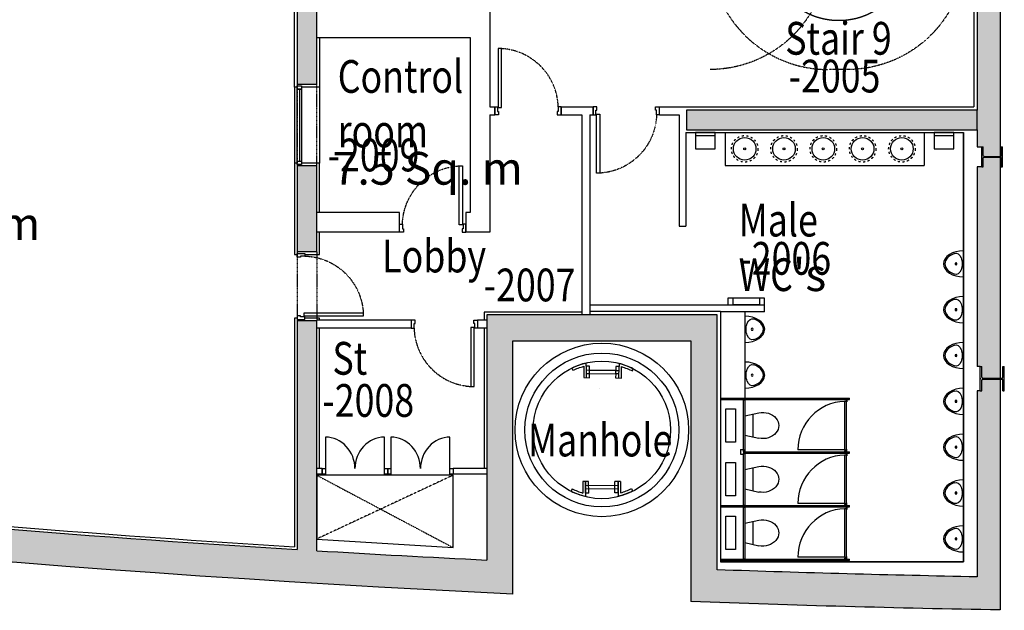
# Model space of a CAD drawing. Extents: x -131137 to 171610, y 15302 to 115674.
# Drawn here: x -5337 to 9692, y 15302 to 24323 of the extents above; entities that cross this region are included whole.
import ezdxf

# ---------------------------------------------------------------- set-up
doc = ezdxf.new("R2010")
doc.units = 0
for name, pattern in [('DGN_STYLE_1', [600999999.9999999, 1000000.0, -599999999.9999999]), ('DGN_STYLE_2', [6.81256, 4.087536, -2.725024]), ('DGN_STYLE_3', [14000, 10000, -4000]), ('DGN_STYLE_5', [7000, 3000, -4000]), ('HIDDEN2', [0.0625, 0, -0.0625])]:
    doc.linetypes.add(name, pattern=pattern)
doc.layers.get('0').update_dxf_attribs({"linetype": 'CONTINUOUS'})
for name, color, linetype in [('0250TN_2_5MM_TEXT_AT_SCALE', 7, 'CONTINUOUS'), ('0410HN_SOLID_FILL_HATCHING', 71, 'CONTINUOUS'), ('0500GN_AREAS_GENERAL', 2, 'CONTINUOUS'), ('0635TN_ROOM_NUMBERS', 115, 'CONTINUOUS'), ('0750DN_2_5MM_DIMS_AT_SCALE', 41, 'CONTINUOUS'), ('2200GN_INTERNAL_WALLS_GENE', 32, 'CONTINUOUS'), ('2236GN_DRY_LINE_PARTITIONS', 51, 'CONTINUOUS'), ('2400GN_STAIRS', 141, 'CONTINUOUS'), ('2820GN_CONCRETE_COLUMNS-WA', 71, 'CONTINUOUS'), ('2830GN_STEEL_COLUMNS-BEAMS', 51, 'CONTINUOUS'), ('3240GN_INTERNAL_WINDOWS', 30, 'CONTINUOUS'), ('3250GN_INTERNAL_DOORS', 3, 'CONTINUOUS'), ('4200GN_INTERNAL_WALL_FINIS', 151, 'CONTINUOUS'), ('5000GN_MECHANICAL_BUILDING', 6, 'CONTINUOUS'), ('5202GN_SURFACE_DRAINAGE', 3, 'CONTINUOUS'), ('7020GN_SANITARY_FITTINGS', 131, 'CONTINUOUS'), ('7020GN_SANITARY_FITTINGS__', 131, 'CONTINUOUS')]:
    doc.layers.add(name, color=color, linetype=linetype)
doc.styles.add('2_5__1_200', font='arial.ttf', dxfattribs={"width": 0.8, "height": 500})

# ---------------------------------------------------------------- blocks, each defined once
blk = doc.blocks.new('UC09')
at = {"layer": '2830GN_STEEL_COLUMNS-BEAMS', "linetype": 'CONTINUOUS'}
for p, q in [((-18605000, 18405000), (18605000, 18405000)), ((-18605000, 18405000), (-18605000, 16025000)), ((-18605000, 16025000), (-2250000, 16025000)), ((2250000, 16025000), (18605000, 16025000)), ((18605000, 18405000), (18605000, 16025000)), ((-730000, 14505000), (-730000, -14505000)), ((730000, 14505000), (730000, -14505000)), ((-18605000, -16025000), (-18605000, -18405000)), ((-18605000, -16025000), (-2250000, -16025000)), ((-18605000, -18405000), (18605000, -18405000)), ((2250000, -16025000), (18605000, -16025000)), ((18605000, -16025000), (18605000, -18405000))]:
    blk.add_line(p, q, dxfattribs=at)
at = {"layer": '2830GN_STEEL_COLUMNS-BEAMS', "linetype": 'DGN_STYLE_1'}
blk.add_line((0, 18405000), (0, -18405000), dxfattribs=at)
at = {"layer": '2830GN_STEEL_COLUMNS-BEAMS', "linetype": 'CONTINUOUS'}
for centre, start, end in [((-2250000, 14505000), 0, 90), ((-2250000, -14505000), 270, 0), ((2250000, -14505000), 180, 270)]:
    blk.add_arc(centre, 1520000, start, end, dxfattribs=at)
at = {"layer": '2830GN_STEEL_COLUMNS-BEAMS', "linetype": 'CONTINUOUS', "extrusion": (0, 0, -1)}
blk.add_arc((-2250000, 14505000), 1520000, 0, 90, dxfattribs=at)
blk = doc.blocks.new('UC17')
at = {"layer": '2830GN_STEEL_COLUMNS-BEAMS', "linetype": 'CONTINUOUS'}
for p, q in [((-15340000, 15715000), (15340000, 15715000)), ((-15340000, 15715000), (-15340000, 13845000)), ((15340000, 15715000), (15340000, 13845000)), ((-15340000, 13845000), (-2120000, 13845000)), ((-600000, 12325000), (-600000, -12325000)), ((600000, 12325000), (600000, -12325000)), ((2120000, 13845000), (15340000, 13845000)), ((-15340000, -13845000), (-15340000, -15715000)), ((-15340000, -13845000), (-2120000, -13845000)), ((2120000, -13845000), (15340000, -13845000)), ((15340000, -13845000), (15340000, -15715000)), ((-15340000, -15715000), (15340000, -15715000))]:
    blk.add_line(p, q, dxfattribs=at)
at = {"layer": '2830GN_STEEL_COLUMNS-BEAMS', "linetype": 'DGN_STYLE_1'}
blk.add_line((0, 15715000), (0, -15715000), dxfattribs=at)
at = {"layer": '2830GN_STEEL_COLUMNS-BEAMS', "linetype": 'CONTINUOUS', "extrusion": (0, 0, -1)}
for centre, start, end in [((2120000, 12325000), 90, 180), ((-2120000, 12325000), 0, 90)]:
    blk.add_arc(centre, 1520000, start, end, dxfattribs=at)
at = {"layer": '2830GN_STEEL_COLUMNS-BEAMS', "linetype": 'CONTINUOUS'}
for centre, start, end in [((-2120000, -12325000), 270, 0), ((2120000, -12325000), 180, 270)]:
    blk.add_arc(centre, 1520000, start, end, dxfattribs=at)
blk = doc.blocks.new('URI01')
at = {"layer": '7020GN_SANITARY_FITTINGS', "linetype": 'CONTINUOUS'}
blk.add_line((-20001, 0), (19999, -2), dxfattribs=at)
blk.add_circle((0, -11502), 1500, dxfattribs=at)
at = {"layer": '7020GN_SANITARY_FITTINGS', "linetype": 'CONTINUOUS', "extrusion": (0, 0, -1)}
for major_axis, ratio, start_param, end_param in [((0, -30500), 0.6557377, 4.71238898, 7.85398163), ((0, -28500), 0.63157895, 5.21294616, 7.3529552)]:
    blk.add_ellipse((0, -3), major_axis=major_axis, ratio=ratio, start_param=start_param, end_param=end_param, dxfattribs=at)
at = {"layer": '7020GN_SANITARY_FITTINGS', "linetype": 'CONTINUOUS'}
blk.add_ellipse((0, -11502), major_axis=(-16217, 0), ratio=0.58580502, start_param=2.91076748, end_param=6.5152326, dxfattribs=at)
blk = doc.blocks.new('*U348')
at = {"layer": '7020GN_SANITARY_FITTINGS', "linetype": 'CONTINUOUS'}
for p, q in [((-119835, 80525), (-140525, -138515)), ((172765, 116615), (246075, -90815)), ((-128465, -46485), (212015, -4495))]:
    blk.add_line(p, q, dxfattribs=at)
at = {"layer": '7020GN_SANITARY_FITTINGS', "linetype": 'CONTINUOUS', "extrusion": (0, 0, -1), "flags": 128}
blk.add_lwpolyline([(243895, 207405), (-262275, 269845), (-243905, 418705), (262275, 356275), (243895, 207405)], close=True, dxfattribs=at)
at = {"layer": '7020GN_SANITARY_FITTINGS', "linetype": 'CONTINUOUS'}
blk.add_ellipse((59834, -171696), major_axis=(30325, -245788), ratio=0.808510638, start_param=4.478168219, end_param=8.088202396, dxfattribs=at)
blk = doc.blocks.new('*U350')
at = {"layer": '7020GN_SANITARY_FITTINGS', "linetype": 'CONTINUOUS'}
for p, q in [((367162, -297379), (279762, 412701)), ((-367278, -387889), (367142, -297289)), ((-364214, -412701), (-367274, -387899)), ((-364218, -412689), (370202, -322089))]:
    blk.add_line(p, q, dxfattribs=at)
at = {"layer": '7020GN_SANITARY_FITTINGS', "linetype": 'CONTINUOUS', "extrusion": (0, 0, -1)}
blk.add_arc((-370219, -322192), 740422, 354.9162793, 82.9821204, dxfattribs=at)
blk = doc.blocks.new('*U349')
at = {"layer": '7020GN_SANITARY_FITTINGS', "linetype": 'CONTINUOUS'}
blk.add_line((367137, -297048), (370212, -321858), dxfattribs=at)
at = {"layer": '7020GN_SANITARY_FITTINGS', "linetype": 'CONTINUOUS', "rotation": 0.03195720830794913}
blk.add_blockref('*U350', (-189, 23), dxfattribs=at)
blk = doc.blocks.new('*U351')
at = {"layer": '7020GN_SANITARY_FITTINGS', "linetype": 'CONTINUOUS'}
for p, q in [((-119835, 80525), (-140525, -138515)), ((172765, 116615), (246075, -90815)), ((-128465, -46485), (212015, -4495))]:
    blk.add_line(p, q, dxfattribs=at)
at = {"layer": '7020GN_SANITARY_FITTINGS', "linetype": 'CONTINUOUS', "extrusion": (0, 0, -1), "flags": 128}
blk.add_lwpolyline([(243895, 207405), (-262275, 269845), (-243905, 418705), (262275, 356275), (243895, 207405)], close=True, dxfattribs=at)
at = {"layer": '7020GN_SANITARY_FITTINGS', "linetype": 'CONTINUOUS'}
blk.add_ellipse((59834, -171696), major_axis=(30325, -245788), ratio=0.808510638, start_param=4.478168219, end_param=8.088202396, dxfattribs=at)
blk = doc.blocks.new('*U352')
at = {"layer": '7020GN_SANITARY_FITTINGS', "linetype": 'CONTINUOUS'}
for p, q in [((-119835, 80525), (-140525, -138515)), ((172765, 116615), (246075, -90815)), ((-128465, -46485), (212015, -4495))]:
    blk.add_line(p, q, dxfattribs=at)
at = {"layer": '7020GN_SANITARY_FITTINGS', "linetype": 'CONTINUOUS', "extrusion": (0, 0, -1), "flags": 128}
blk.add_lwpolyline([(243895, 207405), (-262275, 269845), (-243905, 418705), (262275, 356275), (243895, 207405)], close=True, dxfattribs=at)
at = {"layer": '7020GN_SANITARY_FITTINGS', "linetype": 'CONTINUOUS'}
blk.add_ellipse((59834, -171696), major_axis=(30325, -245788), ratio=0.808510638, start_param=4.478168219, end_param=8.088202396, dxfattribs=at)
blk = doc.blocks.new('*U353')
at = {"layer": '7020GN_SANITARY_FITTINGS', "linetype": 'CONTINUOUS'}
for p, q in [((390925, 57300), (-393130, -39436)), ((-390925, -57300), (393130, 39436)), ((390925, 57300), (393130, 39436)), ((-393130, -39436), (-390925, -57300))]:
    blk.add_line(p, q, dxfattribs=at)
blk = doc.blocks.new('*U354')
at = {"layer": '7020GN_SANITARY_FITTINGS', "linetype": 'CONTINUOUS'}
for p, q in [((-109119, 802684), (89270, -805122)), ((-89270, 805133), (109119, -802673)), ((109120, -802673), (89260, -805133))]:
    blk.add_line(p, q, dxfattribs=at)
blk = doc.blocks.new('*U355')
at = {"layer": '7020GN_SANITARY_FITTINGS', "linetype": 'CONTINUOUS'}
for p, q in [((-109119, 802684), (89270, -805122)), ((-89270, 805133), (109119, -802673)), ((109120, -802673), (89260, -805133))]:
    blk.add_line(p, q, dxfattribs=at)
blk = doc.blocks.new('*U356')
at = {"layer": '7020GN_SANITARY_FITTINGS', "linetype": 'CONTINUOUS'}
for p, q in [((-109119, 802684), (89270, -805122)), ((-89270, 805133), (109119, -802673)), ((109120, -802673), (89260, -805133))]:
    blk.add_line(p, q, dxfattribs=at)
blk = doc.blocks.new('*U357')
at = {"layer": '7020GN_SANITARY_FITTINGS', "linetype": 'CONTINUOUS'}
for p, q in [((-36439, 17674), (31050, 26001)), ((-36421, 17669), (-31051, -26001)), ((31039, 25999), (36439, -17661)), ((-31051, -25995), (36438, -17668))]:
    blk.add_line(p, q, dxfattribs=at)
blk = doc.blocks.new('*U358')
at = {"layer": '7020GN_SANITARY_FITTINGS', "linetype": 'CONTINUOUS'}
for p, q in [((-119835, 80525), (-140525, -138515)), ((172765, 116615), (246075, -90815)), ((-128465, -46485), (212015, -4495))]:
    blk.add_line(p, q, dxfattribs=at)
at = {"layer": '7020GN_SANITARY_FITTINGS', "linetype": 'CONTINUOUS', "extrusion": (0, 0, -1), "flags": 128}
blk.add_lwpolyline([(243895, 207405), (-262275, 269845), (-243905, 418705), (262275, 356275), (243895, 207405)], close=True, dxfattribs=at)
at = {"layer": '7020GN_SANITARY_FITTINGS', "linetype": 'CONTINUOUS'}
blk.add_ellipse((59834, -171696), major_axis=(30325, -245788), ratio=0.808510638, start_param=4.478168219, end_param=8.088202396, dxfattribs=at)
blk = doc.blocks.new('*U360')
at = {"layer": '7020GN_SANITARY_FITTINGS', "linetype": 'CONTINUOUS'}
for p, q in [((367162, -297379), (279762, 412701)), ((-367278, -387889), (367142, -297289)), ((-364214, -412701), (-367274, -387899)), ((-364218, -412689), (370202, -322089))]:
    blk.add_line(p, q, dxfattribs=at)
at = {"layer": '7020GN_SANITARY_FITTINGS', "linetype": 'CONTINUOUS', "extrusion": (0, 0, -1)}
blk.add_arc((-370219, -322192), 740422, 354.9162793, 82.9821204, dxfattribs=at)
blk = doc.blocks.new('*U359')
at = {"layer": '7020GN_SANITARY_FITTINGS', "linetype": 'CONTINUOUS'}
blk.add_line((367137, -297048), (370212, -321858), dxfattribs=at)
at = {"layer": '7020GN_SANITARY_FITTINGS', "linetype": 'CONTINUOUS', "rotation": 0.03195720830794913}
blk.add_blockref('*U360', (-189, 23), dxfattribs=at)
blk = doc.blocks.new('*U361')
at = {"layer": '7020GN_SANITARY_FITTINGS', "linetype": 'CONTINUOUS'}
for p, q in [((-119835, 80525), (-140525, -138515)), ((172765, 116615), (246075, -90815)), ((-128465, -46485), (212015, -4495))]:
    blk.add_line(p, q, dxfattribs=at)
at = {"layer": '7020GN_SANITARY_FITTINGS', "linetype": 'CONTINUOUS', "extrusion": (0, 0, -1), "flags": 128}
blk.add_lwpolyline([(243895, 207405), (-262275, 269845), (-243905, 418705), (262275, 356275), (243895, 207405)], close=True, dxfattribs=at)
at = {"layer": '7020GN_SANITARY_FITTINGS', "linetype": 'CONTINUOUS'}
blk.add_ellipse((59834, -171696), major_axis=(30325, -245788), ratio=0.808510638, start_param=4.478168219, end_param=8.088202396, dxfattribs=at)
blk = doc.blocks.new('*U362')
at = {"layer": '7020GN_SANITARY_FITTINGS', "linetype": 'CONTINUOUS'}
for p, q in [((-119835, 80525), (-140525, -138515)), ((172765, 116615), (246075, -90815)), ((-128465, -46485), (212015, -4495))]:
    blk.add_line(p, q, dxfattribs=at)
at = {"layer": '7020GN_SANITARY_FITTINGS', "linetype": 'CONTINUOUS', "extrusion": (0, 0, -1), "flags": 128}
blk.add_lwpolyline([(243895, 207405), (-262275, 269845), (-243905, 418705), (262275, 356275), (243895, 207405)], close=True, dxfattribs=at)
at = {"layer": '7020GN_SANITARY_FITTINGS', "linetype": 'CONTINUOUS'}
blk.add_ellipse((59834, -171696), major_axis=(30325, -245788), ratio=0.808510638, start_param=4.478168219, end_param=8.088202396, dxfattribs=at)
blk = doc.blocks.new('*U363')
at = {"layer": '7020GN_SANITARY_FITTINGS', "linetype": 'CONTINUOUS'}
for p, q in [((390925, 57300), (-393130, -39436)), ((-390925, -57300), (393130, 39436)), ((390925, 57300), (393130, 39436)), ((-393130, -39436), (-390925, -57300))]:
    blk.add_line(p, q, dxfattribs=at)
blk = doc.blocks.new('*U364')
at = {"layer": '7020GN_SANITARY_FITTINGS', "linetype": 'CONTINUOUS'}
for p, q in [((-109119, 802684), (89270, -805122)), ((-89270, 805133), (109119, -802673)), ((109120, -802673), (89260, -805133))]:
    blk.add_line(p, q, dxfattribs=at)
blk = doc.blocks.new('*U365')
at = {"layer": '7020GN_SANITARY_FITTINGS', "linetype": 'CONTINUOUS'}
for p, q in [((-109119, 802684), (89270, -805122)), ((-89270, 805133), (109119, -802673)), ((109120, -802673), (89260, -805133))]:
    blk.add_line(p, q, dxfattribs=at)
blk = doc.blocks.new('*U366')
at = {"layer": '7020GN_SANITARY_FITTINGS', "linetype": 'CONTINUOUS'}
for p, q in [((-109119, 802684), (89270, -805122)), ((-89270, 805133), (109119, -802673)), ((109120, -802673), (89260, -805133))]:
    blk.add_line(p, q, dxfattribs=at)
blk = doc.blocks.new('*U367')
at = {"layer": '7020GN_SANITARY_FITTINGS', "linetype": 'CONTINUOUS'}
for p, q in [((-151868, 1149196), (89270, -805122)), ((-132019, 1151645), (109119, -802673)), ((109120, -802673), (89260, -805133))]:
    blk.add_line(p, q, dxfattribs=at)
blk = doc.blocks.new('*U368')
at = {"layer": '7020GN_SANITARY_FITTINGS', "linetype": 'CONTINUOUS'}
for p, q in [((-151868, 1149196), (89270, -805122)), ((-132019, 1151645), (109119, -802673)), ((109120, -802673), (89260, -805133))]:
    blk.add_line(p, q, dxfattribs=at)
blk = doc.blocks.new('*U347')
at = {"layer": '7020GN_SANITARY_FITTINGS', "linetype": 'CONTINUOUS', "flags": 128}
for points in [[(-805002, 939604), (-804997, 904601), (-804999, 904582), (-809999, 904582), (-810011, 904577), (-810019, 944577), (-809999, 944582), (-769999, 944582), (-770000, 944597), (-769999, 939582), (-804999, 939582)], [(-9999, 944574), (-49999, 944574), (-49993, 944596), (-50010, 939586), (-50000, 939574), (-15004, 939572), (-15000, 904574), (-10002, 904581), (-9992, 944593)], [(15030, 939620), (15036, 904618), (15033, 904598), (10033, 904598), (10021, 904593), (10013, 944593), (10033, 944598), (50033, 944598), (50032, 944613), (50033, 939598), (15033, 939598)], [(810033, 944590), (770033, 944591), (770039, 944612), (770023, 939602), (770033, 939591), (805028, 939588), (805032, 904590), (810030, 904597), (810041, 944610)]]:
    blk.add_lwpolyline(points, close=True, dxfattribs=at)
at = {"layer": '7020GN_SANITARY_FITTINGS', "linetype": 'CONTINUOUS', "extrusion": (0, 0, -1)}
for name, p, rotation in [('*U367', (820036, 174562), 172.9669991734207), ('*U364', (820037, 174562), 172.9669991734207), ('*U365', (820037, 174562), 172.9669991734207), ('*U366', (820037, 174562), 172.9669991734207), ('*U359', (367810, 569655), 172.9350419651127), ('*U354', (5, 174578), 172.9669991734207), ('*U355', (5, 174578), 172.9669991734207), ('*U356', (5, 174578), 172.9669991734207), ('*U349', (-452223, 569672), 172.9350419651127), ('*U368', (-820035, 174562), 172.9669991734207), ('*U358', (448381, -520804), 172.9669991734207), ('*U361', (448381, -520804), 172.9669991734207), ('*U362', (448381, -520804), 172.9669991734207), ('*U348', (-371652, -520788), 172.9669991734207), ('*U351', (-371652, -520788), 172.9669991734207), ('*U352', (-371652, -520788), 172.9669991734207), ('*U363', (410034, -624422), 172.9669991734207), ('*U353', (-409999, -624405), 172.9669991734207), ('*U357', (8524, -657443), 172.9669991734207)]:
    blk.add_blockref(name, p, dxfattribs=dict(at, rotation=rotation))
blk = doc.blocks.new('*U370')
at = {"layer": '7020GN_SANITARY_FITTINGS', "linetype": 'CONTINUOUS'}
for p, q in [((-109119, 802684), (89270, -805122)), ((-89270, 805133), (109119, -802673)), ((109120, -802673), (89260, -805133))]:
    blk.add_line(p, q, dxfattribs=at)
blk = doc.blocks.new('*U371')
at = {"layer": '7020GN_SANITARY_FITTINGS', "linetype": 'CONTINUOUS'}
for p, q in [((-109119, 802684), (89270, -805122)), ((-89270, 805133), (109119, -802673)), ((109120, -802673), (89260, -805133))]:
    blk.add_line(p, q, dxfattribs=at)
blk = doc.blocks.new('*U372')
at = {"layer": '7020GN_SANITARY_FITTINGS', "linetype": 'CONTINUOUS'}
for p, q in [((-109119, 802684), (89270, -805122)), ((-89270, 805133), (109119, -802673)), ((109120, -802673), (89260, -805133))]:
    blk.add_line(p, q, dxfattribs=at)
blk = doc.blocks.new('*U373')
at = {"layer": '7020GN_SANITARY_FITTINGS', "linetype": 'CONTINUOUS'}
for p, q in [((-119835, 80525), (-140525, -138515)), ((172765, 116615), (246075, -90815)), ((-128465, -46485), (212015, -4495))]:
    blk.add_line(p, q, dxfattribs=at)
at = {"layer": '7020GN_SANITARY_FITTINGS', "linetype": 'CONTINUOUS', "extrusion": (0, 0, -1), "flags": 128}
blk.add_lwpolyline([(243895, 207405), (-262275, 269845), (-243905, 418705), (262275, 356275), (243895, 207405)], close=True, dxfattribs=at)
at = {"layer": '7020GN_SANITARY_FITTINGS', "linetype": 'CONTINUOUS'}
blk.add_ellipse((59834, -171696), major_axis=(30325, -245788), ratio=0.808510638, start_param=4.478168219, end_param=8.088202396, dxfattribs=at)
blk = doc.blocks.new('*U375')
at = {"layer": '7020GN_SANITARY_FITTINGS', "linetype": 'CONTINUOUS'}
for p, q in [((367162, -297379), (279762, 412701)), ((-367278, -387889), (367142, -297289)), ((-364214, -412701), (-367274, -387899)), ((-364218, -412689), (370202, -322089))]:
    blk.add_line(p, q, dxfattribs=at)
at = {"layer": '7020GN_SANITARY_FITTINGS', "linetype": 'CONTINUOUS', "extrusion": (0, 0, -1)}
blk.add_arc((-370219, -322192), 740422, 354.9162793, 82.9821204, dxfattribs=at)
blk = doc.blocks.new('*U374')
at = {"layer": '7020GN_SANITARY_FITTINGS', "linetype": 'CONTINUOUS'}
blk.add_line((367137, -297048), (370212, -321858), dxfattribs=at)
at = {"layer": '7020GN_SANITARY_FITTINGS', "linetype": 'CONTINUOUS', "rotation": 0.03195720830794913}
blk.add_blockref('*U375', (-189, 23), dxfattribs=at)
blk = doc.blocks.new('*U376')
at = {"layer": '7020GN_SANITARY_FITTINGS', "linetype": 'CONTINUOUS'}
for p, q in [((-119835, 80525), (-140525, -138515)), ((172765, 116615), (246075, -90815)), ((-128465, -46485), (212015, -4495))]:
    blk.add_line(p, q, dxfattribs=at)
at = {"layer": '7020GN_SANITARY_FITTINGS', "linetype": 'CONTINUOUS', "extrusion": (0, 0, -1), "flags": 128}
blk.add_lwpolyline([(243895, 207405), (-262275, 269845), (-243905, 418705), (262275, 356275), (243895, 207405)], close=True, dxfattribs=at)
at = {"layer": '7020GN_SANITARY_FITTINGS', "linetype": 'CONTINUOUS'}
blk.add_ellipse((59834, -171696), major_axis=(30325, -245788), ratio=0.808510638, start_param=4.478168219, end_param=8.088202396, dxfattribs=at)
blk = doc.blocks.new('*U377')
at = {"layer": '7020GN_SANITARY_FITTINGS', "linetype": 'CONTINUOUS'}
for p, q in [((-119835, 80525), (-140525, -138515)), ((172765, 116615), (246075, -90815)), ((-128465, -46485), (212015, -4495))]:
    blk.add_line(p, q, dxfattribs=at)
at = {"layer": '7020GN_SANITARY_FITTINGS', "linetype": 'CONTINUOUS', "extrusion": (0, 0, -1), "flags": 128}
blk.add_lwpolyline([(243895, 207405), (-262275, 269845), (-243905, 418705), (262275, 356275), (243895, 207405)], close=True, dxfattribs=at)
at = {"layer": '7020GN_SANITARY_FITTINGS', "linetype": 'CONTINUOUS'}
blk.add_ellipse((59834, -171696), major_axis=(30325, -245788), ratio=0.808510638, start_param=4.478168219, end_param=8.088202396, dxfattribs=at)
blk = doc.blocks.new('*U378')
at = {"layer": '7020GN_SANITARY_FITTINGS', "linetype": 'CONTINUOUS'}
for p, q in [((390925, 57300), (-393130, -39436)), ((-390925, -57300), (393130, 39436)), ((390925, 57300), (393130, 39436)), ((-393130, -39436), (-390925, -57300))]:
    blk.add_line(p, q, dxfattribs=at)
blk = doc.blocks.new('*U379')
at = {"layer": '7020GN_SANITARY_FITTINGS', "linetype": 'CONTINUOUS'}
for p, q in [((-109119, 802684), (89270, -805122)), ((-89270, 805133), (109119, -802673)), ((109120, -802673), (89260, -805133))]:
    blk.add_line(p, q, dxfattribs=at)
blk = doc.blocks.new('*U380')
at = {"layer": '7020GN_SANITARY_FITTINGS', "linetype": 'CONTINUOUS'}
for p, q in [((-109119, 802684), (89270, -805122)), ((-89270, 805133), (109119, -802673)), ((109120, -802673), (89260, -805133))]:
    blk.add_line(p, q, dxfattribs=at)
blk = doc.blocks.new('*U381')
at = {"layer": '7020GN_SANITARY_FITTINGS', "linetype": 'CONTINUOUS'}
for p, q in [((-109119, 802684), (89270, -805122)), ((-89270, 805133), (109119, -802673)), ((109120, -802673), (89260, -805133))]:
    blk.add_line(p, q, dxfattribs=at)
blk = doc.blocks.new('*U382')
at = {"layer": '7020GN_SANITARY_FITTINGS', "linetype": 'CONTINUOUS'}
for p, q in [((-151868, 1149196), (89270, -805122)), ((-132019, 1151645), (109119, -802673)), ((109120, -802673), (89260, -805133))]:
    blk.add_line(p, q, dxfattribs=at)
blk = doc.blocks.new('*U383')
at = {"layer": '7020GN_SANITARY_FITTINGS', "linetype": 'CONTINUOUS'}
for p, q in [((-151868, 1149196), (89270, -805122)), ((-132019, 1151645), (109119, -802673)), ((109120, -802673), (89260, -805133))]:
    blk.add_line(p, q, dxfattribs=at)
blk = doc.blocks.new('*U369')
at = {"layer": '7020GN_SANITARY_FITTINGS', "linetype": 'CONTINUOUS', "flags": 128}
for points in [[(-394988, 939604), (-394982, 904601), (-394985, 904582), (-399985, 904582), (-399997, 904577), (-400005, 944577), (-399985, 944582), (-359985, 944582), (-359986, 944597), (-359985, 939582), (-394985, 939582)], [(400015, 944574), (360015, 944574), (360022, 944596), (360005, 939586), (360015, 939574), (395010, 939572), (395015, 904574), (400012, 904581), (400023, 944593)]]:
    blk.add_lwpolyline(points, close=True, dxfattribs=at)
at = {"layer": '7020GN_SANITARY_FITTINGS', "linetype": 'CONTINUOUS', "extrusion": (0, 0, -1)}
for name, p, rotation in [('*U382', (410022, 174562), 172.9669991734207), ('*U379', (410023, 174562), 172.9669991734207), ('*U380', (410023, 174562), 172.9669991734207), ('*U381', (410023, 174562), 172.9669991734207), ('*U374', (-42205, 569655), 172.9350419651127), ('*U383', (-410021, 174562), 172.9669991734207), ('*U370', (-410010, 174578), 172.9669991734207), ('*U371', (-410010, 174578), 172.9669991734207), ('*U372', (-410010, 174578), 172.9669991734207), ('*U373', (38366, -520804), 172.9669991734207), ('*U376', (38366, -520804), 172.9669991734207), ('*U377', (38366, -520804), 172.9669991734207), ('*U378', (19, -624422), 172.9669991734207)]:
    blk.add_blockref(name, p, dxfattribs=dict(at, rotation=rotation))
blk = doc.blocks.new('WHB10')
at = {"layer": '7020GN_SANITARY_FITTINGS', "linetype": 'DGN_STYLE_5'}
blk.add_circle((3, 27751), 20250, dxfattribs=at)
at = {"layer": '7020GN_SANITARY_FITTINGS', "linetype": 'CONTINUOUS'}
for radius in [17250, 1500]:
    blk.add_circle((3, 27751), radius, dxfattribs=at)
blk = doc.blocks.new('*U384')
at = {"layer": '7020GN_SANITARY_FITTINGS', "linetype": 'CONTINUOUS'}
for p, q in [((-16678, 10154), (12994, 14575)), ((-15941, 5209), (13731, 9630))]:
    blk.add_line(p, q, dxfattribs=at)
at = {"layer": '7020GN_SANITARY_FITTINGS__', "linetype": 'CONTINUOUS', "extrusion": (0, 0, -1), "flags": 128}
blk.add_lwpolyline([(-12994, 14575), (-16678, -10152), (12994, -14573), (16678, 10154), (-12994, 14575)], close=True, dxfattribs=at)
blk = doc.blocks.new('DD1200')
at = {"layer": '3250GN_INTERNAL_DOORS', "flags": 128}
for points in [[(150000, 450000), (150000, -118000), (100000, -118000), (100000, -31000), (150000, -31000)], [(1050000, -31000), (1100000, -31000), (1100000, -118000), (1050000, -118000), (1050000, 450000)]]:
    blk.add_lwpolyline(points, dxfattribs=at)
at = {"layer": '3250GN_INTERNAL_DOORS'}
for centre, start_param, end_param in [((150000, -31000), 4.71238898, 6.283185307), ((1050000, -31000), 0, 1.570796327)]:
    blk.add_ellipse(centre, major_axis=(0, 481000), ratio=0.935550936, start_param=start_param, end_param=end_param, dxfattribs=at)
blk = doc.blocks.new('SINGLE_DOOR')
at = {"layer": '0750DN_2_5MM_DIMS_AT_SCALE', "linetype": 'DGN_STYLE_2'}
blk.add_arc((47847, 93039), 919088, 1.7131674, 86.590932, dxfattribs=at)
at = {"layer": '3250GN_INTERNAL_DOORS', "flags": 128}
for points in [[(48500, 110500), (102500, 110500), (102500, 1010500), (48500, 1010500), (48500, 110500)], [(-1000, 120500), (41000, 120500), (41000, 50000), (55000, 50000), (55000, 0), (-1000, 0), (-1000, 120500)], [(1009000, 120500), (966000, 120500), (966000, 50000), (952000, 50000), (952000, 0), (1009000, 0), (1009000, 120500)]]:
    blk.add_lwpolyline(points, dxfattribs=at)

msp = doc.modelspace()

# ---------------------------------------------------------------- hatches: boundary and pattern name
h = msp.add_hatch()
h.set_pattern_fill('FP1_2', color=256, style=0, pattern_type=2)
h.set_pattern_definition([(50, (0, 0), (1457.47, -127.51), [152.4, -1676.4]), (355, (0, 0), (-281.94, 1528.45), [121.92, -1341.12]), (100.451, (121.5, -10.6), (1175.54, 1400.93), [129.52, -1424.72]), (46.184, (0, 406.4), (2168.63, -336.34), [228.6, -2514.6]), (96.636, (180.7, 378.4), (1899.22, 1979.42), [194.28, -2137.08]), (351.184, (0, 406.4), (1899.24, 1979.4), [182.88, -2011.68]), (21, (203.2, 304.8), (1212.915, -818.12), [152.4, -1676.4]), (326, (203.2, 304.8), (494.42, 1473.5), [121.92, -1341.12]), (71.451, (304.3, 236.6), (1707.34, 655.37), [129.52, -1424.72]), (37.5, (0, 0), (24.71, 676.44), [67.056, -1257.81, 67.056, -1294.384, -1346.2]), (37.5, (0, 0), (24.71, 676.44), [-2686.304, 67.056, -1279.144]), (7.5, (0, 0), (534.558, 801.444), [67.056, -709.168, 67.056, -1227.328, -513.08]), (7.5, (0, 0), (534.558, 801.444), [-2070.61, 67.056, -446.024]), (327.5, (-453.14, 0), (1084.728, -45.831), [67.056, -440.944, 67.056, -1517.904, -2103.12]), (327.5, (-453.14, 0), (1084.728, -45.831), [-2092.96, 67.056, -2036.064]), (317.5, (-656.3, 0), (1185.035, 203.414), [67.056, -593.344, 67.056, -985.52, -1493.52]), (317.5, (-656.3, 0), (1185.035, 203.414), [-1712.98, 67.06, -1426.46])])
h.paths.add_polyline_path([(-2596, 16402.5), (-1103, 16305.9)])
at = {"layer": '0410HN_SOLID_FILL_HATCHING'}
for points in [[(5307.7, 15921.1), (5307.7, 19817), (1792.7, 19817), (1792.7, 16070.1, -0.0026652), (-803, 16212.8), (-803, 19723.8), (-1103, 19723.8), (-1103, 16231.1, -0.0103796), (-11192, 17062.7), (-11192, 17137.7), (-11192, 17062.7), (-11792, 17125.5, -0.0098794), (-21352, 18329), (-21952, 18417.4, -0.0022299), (-24102, 18746.6), (-24102, 19231.9), (-24402, 19231.9), (-24402, 18794.1, -0.0178357), (-41469.4, 22135.1), (-41469.4, 26677), (-41769.4, 26677), (-41769.4, 26377), (-41769.4, 22205.2, -0.0433036), (-81830.7, 35338.7), (-79119.3, 41428.6), (-79576.1, 41632), (-82493.8, 35078.6, 0.0896331), (2192.7, 15550), (2192.7, 19417), (4907.7, 19417), (4907.7, 15427.2, 0.0051383), (9628, 15302.3), (9628, 15810.1, -0.0047385)], [(9362.9, 26519.7, 0.4142136), (9347.7, 26504.5), (9347.7, 26341), (9323.9, 26341), (9278, 26341), (9278, 22940), (9278, 22380.4), (9350.9, 22380.4), (9369.5, 22380.4), (9369.5, 22248.2, 0.4142136), (9384.8, 22233), (9628, 22233), (9628, 26519.7)], [(9350.9, 22640), (4839.9, 22640), (4839.9, 22940), (5039.9, 22940), (9278, 22940), (9278, 22835.5), (9350.9, 22837.5), (9350.9, 22835.5)], [(9384.8, 22221, 0.4142136), (9369.5, 22205.8), (9369.5, 22073.6), (9278, 22073.6), (9278, 19028.2), (9323.9, 19028.2), (9347.7, 19028.2), (9347.7, 18864.7, 0.4142136), (9362.9, 18849.5), (9628, 18849.5), (9628, 22221)], [(9362.9, 18834.9, 0.4142136), (9347.7, 18819.7), (9347.7, 18656.1), (9323.9, 18656.1), (9278, 18656.1), (9278, 15816, 0.0003838), (9628, 15810.1), (9628, 18834.9)]]:
    msp.add_hatch(color=256, dxfattribs=at).paths.add_polyline_path(points)

# ---------------------------------------------------------------- linework, layer by layer
at = {"linetype": 'DGN_STYLE_1', "extrusion": (0, 0, -1)}
msp.add_arc((-7165.9, 25381.5), 1073.5, 174.72819, 319.02321, dxfattribs=at)
at = {"linetype": 'DGN_STYLE_2'}
msp.add_arc((6999.9, 25362.2), 1800, 179.9994, 270, dxfattribs=at)
at = {"linetype": 'DGN_STYLE_2', "extrusion": (0, 0, -1)}
for centre in [(-5199.9, 25362.2), (-7299.9, 25362.2)]:
    msp.add_arc(centre, 1800, 179.9994, 270, dxfattribs=at)
at = {"layer": '0410HN_SOLID_FILL_HATCHING'}
msp.add_line((-1103, 20775), (-1103, 20765), dxfattribs=at)
for points in [[(-803, 23332.1), (-803, 26327), (-1103, 23332.1), (-1103, 26327)], [(-803, 22092.1), (-1103, 22092.1), (-803, 20775), (-1103, 20775)]]:
    msp.add_solid(points, dxfattribs=at)
at = {"layer": '2200GN_INTERNAL_WALLS_GENE'}
for p, q in [((1841.6, 26999.2), (1841.6, 22990)), ((-803, 24048.3), (1541.6, 24048.3)), ((1541.6, 24048.3), (1541.6, 21377.9)), ((-1032.8, 23312.1), (-1032.8, 22112.1)), ((-1067.9, 23262.1), (-1067.9, 22162.1)), ((1841.6, 22990), (1916.7, 22990)), ((1841.6, 22868), (1916.7, 22868)), ((1841.6, 22868), (1841.6, 21077.9)), ((2925.7, 22990.5), (3417.2, 22990)), ((2925.7, 22868.5), (3245.2, 22868)), ((3245.2, 22868), (3245.2, 19817)), ((3367.2, 22868), (3417.2, 22868)), ((3367.2, 22868), (3367.2, 19817)), ((4427.2, 22867.9), (4727.2, 22867.9)), ((4727.2, 22868), (4727.2, 21169)), ((4829.2, 22600), (4829.2, 21169)), ((462.6, 21377.9), (-803, 21377.9)), ((1541.6, 21377.9), (1472.6, 21377.9)), ((1472.6, 21377.9), (1472.6, 21077.9)), ((1472.6, 21199.9), (1472.6, 21077.9)), ((462.6, 21077.9), (-803, 21077.9)), ((1841.6, 21077.9), (1472.6, 21077.9)), ((4727.2, 21169), (4829.2, 21169)), ((5553.4, 20069), (5474.4, 20069)), ((5474.4, 20069), (5474.4, 19969)), ((3367.2, 19969), (6032.7, 19969)), ((5357.7, 19867), (3367.2, 19867)), ((6032.7, 19859), (5357.7, 19859)), ((6032.7, 19859), (6032.7, 19969)), ((640.5, 19732.1), (-803, 19732.1)), ((1792.7, 19732.1), (1650.5, 19732.1)), ((640.5, 19610.1), (-803, 19610.1)), ((1792.7, 19610.1), (1650.5, 19610.1)), ((-719.7, 17466.2), (-803, 17466.2)), ((-719.7, 17466.2), (-719.7, 17379.2)), ((1792.7, 17466.2), (1280.3, 17466.2)), ((1280.3, 17466.2), (1280.3, 17379.2)), ((-719.7, 17379.2), (-803, 17379.2)), ((1792.7, 17379.2), (1280.3, 17379.2)), ((1536.5, 17379.2), (1280.3, 17379.2))]:
    msp.add_line(p, q, dxfattribs=at)
at = {"layer": '2200GN_INTERNAL_WALLS_GENE', "linetype": 'CONTINUOUS'}
for p, q in [((1916.7, 22990), (1916.7, 22868)), ((2925.7, 22990.5), (2925.7, 22868.5)), ((3417.2, 22868), (3417.2, 22990)), ((4427.2, 22867.9), (4427.2, 22990)), ((462.6, 21077.9), (462.6, 21377.9)), ((640.5, 19732.1), (640.5, 19610.1)), ((1650.5, 19732.1), (1650.5, 19610.1))]:
    msp.add_line(p, q, dxfattribs=at)
at = {"layer": '2200GN_INTERNAL_WALLS_GENE', "linetype": 'DGN_STYLE_3'}
msp.add_line((5953.4, 20068.9), (5553.4, 20068.9), dxfattribs=at)
at = {"layer": '2200GN_INTERNAL_WALLS_GENE', "flags": 128}
msp.add_lwpolyline([(6032.7, 19969), (6032.7, 20069), (5953.4, 20068.9), (5953.4, 19969), (5553.4, 19969), (5553.4, 20069)], dxfattribs=at)
at = {"layer": '2236GN_DRY_LINE_PARTITIONS'}
for p, q in [((9228, 31428.5), (9228, 22990)), ((-1143, 23292.1), (-1143, 25372.1)), ((-763, 24048.3), (-763, 23292.1)), ((-1143, 23292.1), (-1143, 22132.1)), ((-1103, 23292.1), (-1143, 23292.1)), ((-763, 23292.1), (-1032.8, 23292.1)), ((-763, 23292.1), (-763, 22132.1)), ((4427.2, 22990), (9228, 22990)), ((4829.2, 22600), (9069.9, 22600)), ((9069.9, 22600), (9069.9, 16044)), ((5357.7, 19867), (5357.7, 16044)), ((-1143, 19764.4), (-1143, 16273.6)), ((-1103, 19764.4), (-1143, 19764.4)), ((-763, 19764.4), (-982.5, 19764.4)), ((-763, 19732.1), (-763, 19764.4)), ((-763, 17466.2), (-763, 19610.1)), ((1752.7, 19612.1), (1752.7, 17466.2)), ((9069.9, 16044), (5357.7, 16044))]:
    msp.add_line(p, q, dxfattribs=at)
at = {"layer": '2236GN_DRY_LINE_PARTITIONS', "flags": 128}
for points in [[(-1103, 22132.1), (-1143, 22132.1), (-1143, 20734.4), (-1103, 20734.4)], [(-763, 21377.9), (-763, 22132.1), (-1032.8, 22132.1)], [(-763, 20734.4), (-763, 21077.9)], [(-982.5, 20734.4), (-763, 20734.4)], [(3245.2, 19857), (1752.7, 19857), (1752.7, 19732.1)]]:
    msp.add_lwpolyline(points, dxfattribs=at)
at = {"layer": '2236GN_DRY_LINE_PARTITIONS'}
msp.add_arc((13880, 259620), 243809.6, 264.09523, 266.46733, dxfattribs=at)
at = {"layer": '2400GN_STAIRS', "linetype": 'DGN_STYLE_2'}
msp.add_line((7317.4, 23562.2), (7017.4, 23562.2), dxfattribs=at)
at = {"layer": '2820GN_CONCRETE_COLUMNS-WA'}
for p, q in [((9628, 26519.7), (9628, 22233)), ((9278, 26341), (9278, 22940)), ((-803, 23332.1), (-1103, 23332.1)), ((9628, 22221), (9628, 18849.5)), ((-803, 22092.1), (-1103, 22092.1)), ((9350.9, 22073.6), (9278, 22073.6)), ((9278, 22073.6), (9278, 19028.2)), ((-803, 20775), (-1103, 20775)), ((-803, 19723.8), (-1103, 19723.8)), ((1792.7, 19817), (1792.7, 16070.1)), ((5307.7, 19817), (1792.7, 19817)), ((5307.7, 15921.1), (5307.7, 19817)), ((2192.7, 15550), (2192.7, 19417)), ((2192.7, 19417), (4907.7, 19417)), ((4907.7, 19417), (4907.7, 15435.1)), ((9323.9, 19028.2), (9278, 19028.2)), ((9628, 18834.9), (9628, 15307.4)), ((9323.9, 18656.1), (9278, 18656.1)), ((9278, 18656.1), (9278, 15813.8))]:
    msp.add_line(p, q, dxfattribs=at)
at = {"layer": '2820GN_CONCRETE_COLUMNS-WA', "linetype": 'DGN_STYLE_2'}
for p, q in [((-1103, 23332.1), (-1103, 22062.1)), ((-803, 22062.1), (-803, 23332.1)), ((-1103, 20775), (-1103, 19723.8)), ((-803, 20775), (-803, 19723.8))]:
    msp.add_line(p, q, dxfattribs=at)
at = {"layer": '2820GN_CONCRETE_COLUMNS-WA', "linetype": 'CONTINUOUS', "flags": 128}
for points in [[(-803, 23332.1), (-803, 26327), (-1103, 26327), (-1103, 23332.1)], [(-1103, 22092.1), (-1103, 20775)], [(-803, 20775), (-803, 22092.1)], [(-1103, 19723.8), (-1103, 16231.1)], [(-803, 16212.8), (-803, 19723.8)]]:
    msp.add_lwpolyline(points, dxfattribs=at)
at = {"layer": '2820GN_CONCRETE_COLUMNS-WA', "flags": 128}
msp.add_lwpolyline([(9278, 22940), (4839.9, 22940), (4839.9, 22640), (9278, 22640), (9278, 22940), (9278, 22940), (9278, 22940)], close=True, dxfattribs=at)
msp.add_lwpolyline([(9278, 22640), (9278, 22380.4), (9350.9, 22380.4)], dxfattribs=at)
at = {"layer": '2820GN_CONCRETE_COLUMNS-WA', "linetype": 'CONTINUOUS', "extrusion": (0, 0, -1)}
for radius, start, end in [(244349.6, 272.741517, 293.229158), (243849.6, 271.081366, 272.014588), (244349.6, 270.997071, 272.104317)]:
    msp.add_arc((-13880, 259620), radius, start, end, dxfattribs=at)
at = {"layer": '2820GN_CONCRETE_COLUMNS-WA', "linetype": 'CONTINUOUS'}
for start, end in [(264.086752, 266.477322), (266.547942, 267.15876)]:
    msp.add_arc((13880, 259620), 243849.6, start, end, dxfattribs=at)
at = {"layer": '3240GN_INTERNAL_WINDOWS', "flags": 128}
for points in [[(-1103, 23262.1), (-1103, 23312.1), (-1032.8, 23312.1), (-1032.8, 23262.1), (-1103, 23262.1)], [(-1103, 22112.1), (-1103, 22162.1), (-1032.8, 22162.1), (-1032.8, 22112.1), (-1103, 22112.1)]]:
    msp.add_lwpolyline(points, close=True, dxfattribs=at)
msp.add_lwpolyline([(-1103, 22112.1), (-1103, 23262.1), (-1032.8, 23262.1), (-1032.8, 22112.1)], dxfattribs=at)
at = {"layer": '4200GN_INTERNAL_WALL_FINIS'}
msp.add_line((5361, 16044), (9069.9, 16044), dxfattribs=at)
at = {"layer": '5000GN_MECHANICAL_BUILDING', "linetype": 'HIDDEN2'}
for p, q in [((-803, 17366.2), (1280.4, 16260.2)), ((1280.3, 17366.2), (-803, 16391.2))]:
    msp.add_line(p, q, dxfattribs=at)
at = {"layer": '5000GN_MECHANICAL_BUILDING', "flags": 128}
msp.add_lwpolyline([(1280.3, 17366.2), (-803, 17366.2), (-803, 16391.2), (1280.3, 16260.2), (1280.3, 17366.2)], close=True, dxfattribs=at)
at = {"layer": '5202GN_SURFACE_DRAINAGE'}
for p, q in [((3093.6, 17156.2), (3080.6, 17121)), ((3347.7, 17267.6), (3260.2, 17267.2)), ((3260.2, 17267.2), (3261.1, 17093)), ((3298.6, 17092.4), (3297.7, 17267.4)), ((3297.7, 17267.4), (3298.8, 17043.6)), ((3798, 17207.3), (3298, 17204.9)), ((3798.3, 17157.3), (3298.3, 17154.9)), ((3348.6, 17092.6), (3347.7, 17267.6)), ((3835.2, 17270), (3747.7, 17269.5)), ((3748.6, 17094.5), (3747.7, 17269.5)), ((3798.6, 17094.8), (3797.7, 17269.8)), ((3797.7, 17269.8), (3798.8, 17045.9)), ((3835.2, 17270), (3836, 17095.8)), ((4002.9, 17160.5), (4016.3, 17125.5)), ((3348.6, 17092.6), (3298.6, 17092.4)), ((3798.6, 17094.8), (3748.6, 17094.5))]:
    msp.add_line(p, q, dxfattribs=at)
at = {"layer": '5202GN_SURFACE_DRAINAGE', "flags": 128}
msp.add_lwpolyline([(4027.8, 18991.1, 0.0551549), (3812, 19073.2), (3811.5, 19025.3), (3761.5, 19025.8), (3760.9, 18963.3), (3360.9, 18967.2), (3361.5, 19029.7), (3311.5, 19030.2), (3311.9, 19079.5, 0.0553207), (3093.4, 19002.7), (3106.2, 18967.6, -0.032154), (3274, 19029.8), (3272.3, 18855.6), (3359.8, 18854.8), (3360.4, 18917.3), (3760.4, 18913.3), (3759.8, 18850.8), (3847.3, 18850), (3849, 19024.1, -0.033177), (4015.5, 18958.5), (4027.8, 18991.1)], format="xyb", dxfattribs=at)
for points in [[(3310.4, 18917.7), (3360.4, 18917.3), (3360.9, 18967.2), (3310.9, 18967.7)], [(3311.1, 19033.4), (3311.9, 18858.4)], [(3810.4, 18912.8), (3760.4, 18913.3), (3760.9, 18963.3), (3810.9, 18962.8)], [(3809.8, 18850.3), (3811.5, 19025.3)], [(3515, 18694.5), (3515, 18694.5)]]:
    msp.add_lwpolyline(points, dxfattribs=at)
at = {"layer": '5202GN_SURFACE_DRAINAGE'}
for radius in [1325, 1175, 1050]:
    msp.add_circle((3549, 18056.7), radius, dxfattribs=at)
for centre, start, end in [((3652.8, 18385), 245.53227, 253.1331), ((3432, 18383.9), 287.41347, 295.01429), ((3639.7, 18349.8), 245.53227, 255.37308), ((3445.4, 18348.9), 285.17349, 295.01429)]:
    msp.add_arc(centre, 1350, start, end, dxfattribs=at)
at = {"layer": '7020GN_SANITARY_FITTINGS', "linetype": 'CONTINUOUS'}
for p, q in [((5429.3, 22600), (5429.1, 22095)), ((8470, 22599.3), (8469.8, 22094.3)), ((9069.9, 16044), (9069.9, 22590)), ((5429.3, 22095), (8469.8, 22094.3)), ((5730.2, 19867), (5730.2, 18544.1))]:
    msp.add_line(p, q, dxfattribs=at)

# ---------------------------------------------------------------- block references
at = {"layer": '2830GN_STEEL_COLUMNS-BEAMS', "linetype": 'CONTINUOUS', "xscale": 1e-05, "yscale": 1e-05, "zscale": 1e-05, "rotation": 90}
for name, p in [('UC17', (9508, 22227)), ('UC09', (9508, 18842.2))]:
    msp.add_blockref(name, p, dxfattribs=at)
at = {"layer": '3250GN_INTERNAL_DOORS', "xscale": 0.001, "yscale": 0.001, "zscale": 0.001}
msp.add_blockref('SINGLE_DOOR', (1916.7, 22870), dxfattribs=at)
at = {"layer": '3250GN_INTERNAL_DOORS', "extrusion": (0, 0, -1), "xscale": 0.001, "yscale": 0.001, "zscale": 0.001}
for p, rotation in [((-3417.2, 22990), 180), ((1103, 19745.4), 90.00000000000001)]:
    msp.add_blockref('SINGLE_DOOR', p, dxfattribs=dict(at, rotation=rotation))
msp.add_blockref('SINGLE_DOOR', (-1471.6, 21079.4), dxfattribs=at)
at = {"layer": '3250GN_INTERNAL_DOORS', "xscale": 0.001, "yscale": 0.001, "zscale": 0.001}
for name, p, rotation in [('SINGLE_DOOR', (1649.5, 19732.1), 180), ('DD1200', (-819.7, 17497.2), 359.9999999965557), ('DD1200', (180.3, 17497.2), 359.9999999965557)]:
    msp.add_blockref(name, p, dxfattribs=dict(at, rotation=rotation))
at = {"layer": '7020GN_SANITARY_FITTINGS', "linetype": 'CONTINUOUS', "extrusion": (0, 0, -1)}
for name, p, xscale, yscale, zscale, rotation in [('*U384', (-5129.2, 22474.1), 0.01000001547735187, 0.01000001547735187, 0.01000001547735187, 351.5266000595779), ('*U384', (-8769.9, 22474.1), 0.01000001547735187, 0.01000001547735187, 0.01000001547735187, 351.5266000595779), ('URI01', (-9069.9, 20594), 0.01000004656620784, 0.01000004656620784, 0.01000004656620783, 90.00144692474895), ('URI01', (-9069.9, 19894), 0.01000004656620784, 0.01000004656620784, 0.01000004656620783, 90.00144692474895), ('URI01', (-5730.2, 19594.1), 0.01000004656620784, 0.01000004656620784, 0.01000004656620783, 270.001446924749), ('URI01', (-9069.9, 19194), 0.01000004656620784, 0.01000004656620784, 0.01000004656620783, 90.00144692474895), ('URI01', (-5730.2, 18894.1), 0.01000004656620784, 0.01000004656620784, 0.01000004656620783, 270.001446924749), ('URI01', (-9069.9, 18494), 0.01000004656620784, 0.01000004656620784, 0.01000004656620783, 90.00144692474895), ('URI01', (-9069.9, 17794), 0.01000004656620784, 0.01000004656620784, 0.01000004656620783, 90.00144692474895), ('URI01', (-9069.9, 17094), 0.01000004656620784, 0.01000004656620784, 0.01000004656620783, 90.00144692474895), ('URI01', (-9069.9, 16394), 0.01000004656620784, 0.01000004656620784, 0.01000004656620783, 90.00144692474895)]:
    msp.add_blockref(name, p, dxfattribs=dict(at, xscale=xscale, yscale=yscale, zscale=zscale, rotation=rotation))
at = {"layer": '7020GN_SANITARY_FITTINGS', "linetype": 'CONTINUOUS'}
for name, p, xscale, yscale, zscale, rotation in [('WHB10', (5589.2, 22110.5), 0.0100000307485729, 0.01000003074857289, 0.0100000307485729, 329.6899312770025), ('WHB10', (6189.2, 22110.4), 0.0100000307485729, 0.01000003074857289, 0.0100000307485729, 329.6899312770025), ('WHB10', (6789.2, 22110.2), 0.0100000307485729, 0.01000003074857289, 0.0100000307485729, 329.6899312770025), ('WHB10', (7389.2, 22110.2), 0.0100000307485729, 0.01000003074857289, 0.0100000307485729, 329.6899312770025), ('WHB10', (7989.2, 22110.2), 0.0100000307485729, 0.01000003074857289, 0.0100000307485729, 329.6899312770025), ('*U347', (6345.6, 17714), 0.0009999999999999998, 0.0009999999999999998, 0.0009999999999999998, 270), ('*U369', (6345.6, 16484), 0.0009999999999999998, 0.0009999999999999998, 0.0009999999999999998, 270)]:
    msp.add_blockref(name, p, dxfattribs=dict(at, xscale=xscale, yscale=yscale, zscale=zscale, rotation=rotation))

# ---------------------------------------------------------------- texts
at = {"layer": '0250TN_2_5MM_TEXT_AT_SCALE', "char_height": 500, "attachment_point": 1, "style": '2_5__1_200'}
for s, insert in [('\\H1x;\\W0.8;Stair 9', (6348.1, 24288.3)), ('\\H1x;\\W0.8;Control\\Proom', (-482.5, 23706)), ("\\H1x;\\W0.8;Male WC\\H1x;\\W1;'s", (5637.9, 21511.8)), ('\\H1x;\\W0.8;Lobby', (196.4, 20963.2)), ('\\H1x;\\W0.8;St', (-563, 19400.8)), ('\\H1x;\\W0.8;Manhole', (2423, 18152.9))]:
    msp.add_mtext(s, dxfattribs=dict(at, insert=insert))
at = {"layer": '0500GN_AREAS_GENERAL', "char_height": 500, "attachment_point": 1, "style": '2_5__1_200'}
for s, insert in [('7.5 Sq. m', (-559.9, 22303)), ('97.7 Sq. m', (-8304.3, 21456.9))]:
    msp.add_mtext(s, dxfattribs=dict(at, insert=insert))
at = {"layer": '0635TN_ROOM_NUMBERS', "style": '2_5__1_200', "width": 0.8}
for s, p in [('-2005', (6400.3, 23211.2)), ('-2009', (-636.4, 22006.1)), ('-2006', (5648.1, 20427.5)), ('-2007', (1745.5, 20021.3)), ('-2008', (-716.9, 18257.7))]:
    msp.add_text(s, height=500, dxfattribs=at).set_placement(p)

doc.saveas('drawing.dxf')
